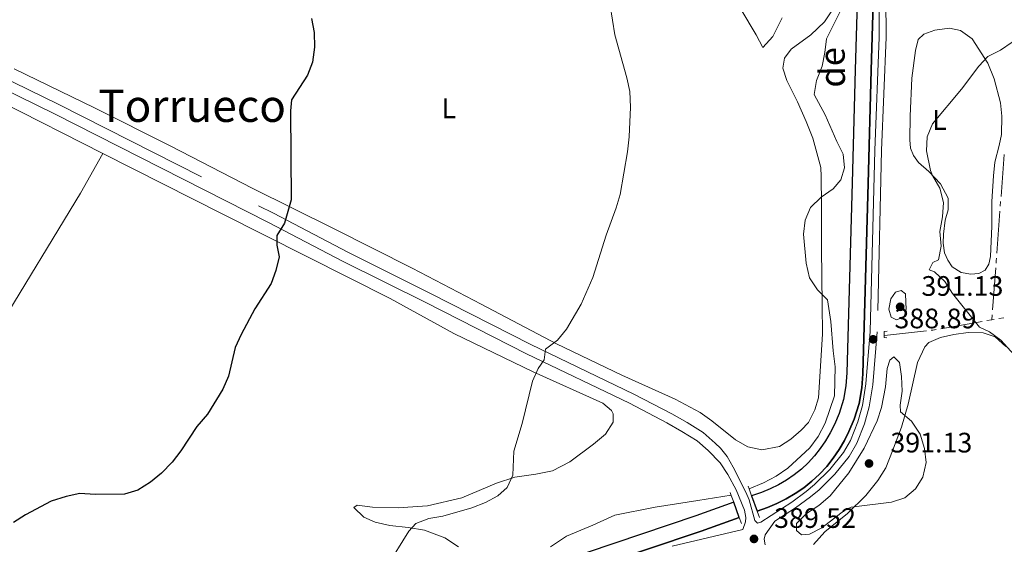
# Model space of a CAD drawing. Units: metres. Extents: x 627917 to 632426, y 687776 to 690828.
# Drawn here: x 629044 to 629394, y 688533 to 688720 of the extents above; entities that cross this region are included whole.
import ezdxf
from ezdxf.enums import TextEntityAlignment as Align

# ---------------------------------------------------------------- set-up
doc = ezdxf.new("R2010")
doc.units = ezdxf.units.M
doc.header["$MEASUREMENT"] = 0
doc.linetypes.add('DGN Style 2', pattern=[56.87082, 34.122492, -22.748328])
doc.linetypes.add('DGN Style 3', pattern=[79.619148, 56.87082, -22.748328])
for name, color, linetype, lineweight in [('Carátula', 7, 'Continuous', 0), ('Elementos auxiliares', 7, 'Continuous', 0), ('Entidades rústicas y varios', 7, 'Continuous', 0), ('Hidrografía', 7, 'Continuous', 0), ('Relieve y altimetría', 7, 'Continuous', 0), ('Textos de rotulación', 7, 'Continuous', 0), ('Viales y ferrocarril', 7, 'Continuous', 0)]:
    doc.layers.add(name, color=color, linetype=linetype, lineweight=lineweight)
doc.styles.add('Style-Arial', font='txt')
doc.styles.add('Style-Arial Narrow', font='txt')
doc.styles.add('Style-Times New Roman', font='txt')

# ---------------------------------------------------------------- blocks, each defined once
blk = doc.blocks.new('5PATER_100')
at = {"layer": 'Relieve y altimetría', "linetype": 'Continuous', "lineweight": 0}
h = blk.add_hatch(color=250, dxfattribs=at)
edge = h.paths.add_edge_path()
edge.add_ellipse((1.001171767711639e-08, 1.001171767711639e-08), major_axis=(-1.095731443231309, -1.110710700762829), ratio=0.999422240966032, start_angle=0, end_angle=360)
blk = doc.blocks.new('5PATER_182')
at = {"layer": 'Relieve y altimetría', "linetype": 'Continuous', "lineweight": 0}
h = blk.add_hatch(color=250, dxfattribs=at)
edge = h.paths.add_edge_path()
edge.add_ellipse((1.001171767711639e-08, 1.001171767711639e-08), major_axis=(-1.095731443231309, -1.110710700762829), ratio=0.999422240966032, start_angle=0, end_angle=360)
blk = doc.blocks.new('5PATER_321')
at = {"layer": 'Relieve y altimetría', "linetype": 'Continuous', "lineweight": 0}
h = blk.add_hatch(color=250, dxfattribs=at)
edge = h.paths.add_edge_path()
edge.add_ellipse((1.001171767711639e-08, 1.001171767711639e-08), major_axis=(-1.095731443231309, -1.110710700762829), ratio=0.999422240966032, start_angle=0, end_angle=360)
blk = doc.blocks.new('5PATER_323')
at = {"layer": 'Relieve y altimetría', "linetype": 'Continuous', "lineweight": 0}
h = blk.add_hatch(color=250, dxfattribs=at)
edge = h.paths.add_edge_path()
edge.add_ellipse((1.001171767711639e-08, 1.001171767711639e-08), major_axis=(-1.095731443231309, -1.110710700762829), ratio=0.999422240966032, start_angle=0, end_angle=360)

msp = doc.modelspace()

# ---------------------------------------------------------------- linework, layer by layer
at = {"layer": 'Carátula', "color": 7, "linetype": 'Continuous', "lineweight": 0}
msp.add_3dface([(627972.159, 687776.04), (632426.3840000001, 687858.9369999999), (632371.119, 690828.4340000001), (627916.8940000001, 690745.537)], dxfattribs=at)
at = {"layer": 'Elementos auxiliares', "color": 250, "linetype": 'Continuous', "lineweight": 0}
msp.add_3dface([(628833.02, 688186.0700000001), (628790.48, 690499.28), (632222.28, 690563.1699999999), (632265.95, 688249.96)], dxfattribs=at)
at = {"layer": 'Entidades rústicas y varios', "color": 92, "linetype": 'Continuous', "lineweight": 0}
for points in [[(629073.527, 688672.281, 402.995), (629037.0930000001, 688690.7679999999, 404.766), (629002.747, 688708.0730000001, 407.009), (628956.7990000001, 688732.061, 409.883), (628939.733, 688740.7050000001, 410.204), (628923.327, 688748.8319999999, 411.164), (628910.2620000001, 688754.744, 411.164), (628899.2749999999, 688761.2520000001, 412.445), (628894.5360000001, 688763.4809999999, 412.445), (628885.986, 688765.6000000001, 412.445), (628879.973, 688767.308, 412.765), (628876.544, 688768.821, 412.765), (628863.764, 688776.031, 412.445), (628854.2609999999, 688781.3999999999, 411.484), (628841.375, 688788.5530000001, 411.484), (628831.0970000001, 688794.706, 412.124), (628823.8640000001, 688799.6030000001, 412.124), (628821.706, 688801.2930000001, 412.55)], [(629041.933, 688702.3500000001, 405.079), (629070.506, 688688.5020000001, 403.797), (629097.6810000001, 688674.8060000001, 402.196), (629126.6370000001, 688659.939, 400.914), (629155.5360000001, 688645.6100000001, 398.992), (629183.574, 688631.435, 397.711), (629208.1640000001, 688618.6370000001, 396.109), (629234.9639999999, 688604.6170000001, 395.148), (629258.092, 688593.4750000001, 393.226), (629277.119, 688584.888, 391.624), (629286.071, 688580.1070000001, 391.304), (629290.1740000001, 688577.23, 391.304), (629298.548, 688570.4569999999, 391.304), (629303.024, 688567.959, 391.304), (629307.922, 688566.915, 391.304), (629314.203, 688568.0830000001, 391.624), (629318.3260000001, 688570.635, 391.624), (629321.9070000001, 688573.8289999999, 391.624), (629324.5220000001, 688576.6400000001, 391.624), (629326.7520000001, 688581.0619999999, 391.624), (629328.0689999999, 688585.3700000001, 391.624), (629329.538, 688608.061, 391.624), (629329.473, 688618.433, 390.663), (629329.186, 688638.426, 389.381), (629329.1410000001, 688654.0120000001, 389.381), (629329.078, 688664.0619999999, 390.343), (629328.95, 688667.287, 390.343), (629326.1440000001, 688677.696, 390.663), (629323.7409999999, 688683.6470000001, 391.624), (629320.6880000001, 688690.615, 391.944), (629316.8770000001, 688698.223, 391.944), (629315.399, 688702.567, 391.944), (629316.021, 688706.172, 391.624), (629318.4199999999, 688709.304, 390.983), (629325.3740000001, 688714.5079999999, 390.663), (629330.29, 688719.108, 390.343), (629333.2720000001, 688723.6410000001, 390.343)], [(629315.2320000001, 688720.4639999999, 391.624), (629311.834, 688713.885, 391.944), (629308.311, 688709.993, 392.585), (629305.9180000001, 688714.493, 393.226), (629300.54, 688723.5419999999, 393.546)], [(629389.3530000001, 688635.638, 383.294), (629388.7250000001, 688632.8929999999, 383.615), (629387.395, 688630.788, 383.615), (629385.1440000001, 688629.645, 383.615), (629382.351, 688629.3589999999, 383.615), (629378.854, 688629.9280000001, 383.935), (629375.6699999999, 688631.95, 384.255), (629374.0970000001, 688634.3049999999, 384.576), (629372.898, 688636.9850000001, 384.576), (629372.5, 688640.423, 384.576), (629372.534, 688643.54, 384.576), (629373.2010000001, 688648.5970000001, 384.576), (629374.253, 688652.2039999999, 384.576), (629374.227, 688656.396, 384.576), (629371.507, 688661.4850000001, 384.896), (629367.395, 688665.8670000001, 384.896), (629363.72, 688669.068, 385.537), (629361.8770000001, 688671.5830000001, 385.537), (629360.8929999999, 688674.1030000001, 385.857), (629360.6059999999, 688677.057, 385.857), (629360.7139999999, 688685.55, 385.857), (629361.274, 688699.044, 385.857), (629362.6089999999, 688708.835, 386.178), (629363.6059999999, 688712.764, 386.818), (629365.5290000001, 688714.658, 387.139), (629369.443, 688716.1329999999, 387.139), (629374.76, 688716.8119999999, 387.139), (629378.635, 688715.976, 386.818), (629382.7919999999, 688712.993, 385.537), (629388.3829999999, 688704.321, 384.255), (629390.621, 688698.8530000001, 384.255), (629392.878, 688690.321, 383.294), (629393.392, 688685.487, 383.294), (629393.2180000001, 688679.0360000001, 383.615), (629392.3289999999, 688675.0530000001, 383.294), (629390.808, 688669.185, 383.294), (629390.355, 688664.291, 383.615), (629389.821, 688655.2050000001, 383.615), (629389.7679999999, 688646.4439999999, 382.974), (629389.3530000001, 688635.638, 383.294)], [(628952.315, 688475.227, 405.878), (628970.307, 688502.966, 404.276), (628980.175, 688519.125, 403.315), (628982.435, 688522.929, 402.834), (628987.0160000001, 688529.5959999999, 402.514), (628989.4040000001, 688534.4480000001, 402.514), (628995.118, 688544.4809999999, 402.033), (629018.9380000001, 688581.3940000001, 402.514), (629035.933, 688609.53, 403.635), (629065.565, 688658.1159999999, 403.795), (629073.527, 688672.281, 402.995)], [(629200.085, 688532.379, 392.913), (629195.227, 688535.6270000001, 393.234), (629187.9010000001, 688538.3219999999, 394.195), (629182.1440000001, 688539.253, 394.195), (629175.6359999999, 688539.9650000001, 394.515), (629170.361, 688541.1680000001, 395.476), (629166.4269999999, 688542.9169999999, 396.117), (629162.8570000001, 688546.388, 396.758), (629163.9809999999, 688547.2010000001, 397.078), (629169.4140000001, 688546.483, 397.078), (629178.5519999999, 688546.271, 396.758), (629188.9750000001, 688546.9820000001, 396.758), (629201.212, 688549.8, 396.437), (629213.594, 688555.092, 395.796), (629220.138, 688557.122, 395.156), (629227.548, 688558.243, 392.913), (629233.507, 688559.463, 392.913), (629239.6140000001, 688562.619, 392.913), (629248.067, 688568.9070000001, 393.234), (629252.344, 688572.4809999999, 393.234), (629255.112, 688576.6910000001, 393.234), (629255.0930000001, 688579.7010000001, 393.234), (629254.4410000001, 688580.879, 393.234), (629251.361, 688583.439, 393.554), (629226.621, 688594.571, 394.515), (629198.371, 688608.26, 395.796), (629175.773, 688620.6400000001, 397.398), (629116.193, 688650.6329999999, 400.922), (629073.527, 688672.281, 402.995)], [(629326.3589999999, 688533.2280000001, 388.419), (629330.361, 688537.7679999999, 388.739), (629338.436, 688544.2679999999, 389.7), (629344.8999999999, 688550.5970000001, 390.021), (629349.166, 688555.9450000001, 390.341), (629352.04, 688560.4780000001, 390.341), (629354.4210000001, 688566.513, 390.341), (629357.646, 688574.9180000001, 389.7), (629360.013, 688583.102, 389.38), (629363.3060000001, 688597.9029999999, 387.458), (629365.9040000001, 688603.5630000001, 387.137), (629367.3999999999, 688605.024, 387.137), (629371.527, 688606.824, 386.497), (629376.304, 688607.929, 385.856), (629381.405, 688608.6059999999, 385.856), (629386.6740000001, 688608.4780000001, 385.215), (629390.9280000001, 688607.1070000001, 384.895), (629394.7660000001, 688603.584, 384.895)]]:
    msp.add_polyline3d(points, dxfattribs=at)
at = {"layer": 'Hidrografía', "color": 5, "linetype": 'Continuous', "lineweight": 0}
for p, q in [((629393.0415939048, 688656.987899248), (629394.1487100194, 688671.9469865835)), ((629392.7832668112, 688653.4974455365), (629392.9124303579, 688655.2426723924)), ((629391.5469871496, 688636.7931313454), (629392.6541032644, 688651.7522186809)), ((629390.0264794272, 688616.6084477059), (629391.1556769724, 688631.5589378739)), ((629389.763, 688613.1200000001), (629389.8947397138, 688614.864223853)), ((629386.3402067085, 688612.5201306916), (629371.6710926008, 688609.9492622274)), ((629389.763, 688613.1200000001), (629388.0516033543, 688612.8200653458)), ((629390.5624824436, 688613.2514573552), (629389.763, 688613.1200000001)), ((629394.0069894774, 688613.8178310015), (629392.2847359604, 688613.5346441783)), ((629366.501898936, 688609.1899114847), (629351.6029498719, 688607.5412608115))]:
    msp.add_line(p, q, dxfattribs=at)
at = {"layer": 'Hidrografía', "color": 5, "linetype": 'Continuous', "lineweight": 0, "flags": 128}
for points in [[(629391.2874166861, 688633.3031617268), (629391.351, 688634.145), (629391.4178236029, 688635.0479044898)], [(629369.959695955, 688609.6493275731), (629368.771, 688609.4410000001), (629368.2401096602, 688609.3822540634)]]:
    msp.add_lwpolyline(points, dxfattribs=at)
at = {"layer": 'Hidrografía', "color": 170, "linetype": 'Continuous', "lineweight": 25, "elevation": 388.679, "flags": 128}
for points in [[(629332.3049999999, 688572.879), (629330.635, 688570.031), (629328.763, 688567.3130000001), (629326.6980000001, 688564.737), (629324.4510000001, 688562.318), (629322.0349999999, 688560.0689999999), (629319.462, 688558.0009999999), (629316.7450000001, 688556.125), (629313.899, 688554.4510000001), (629310.94, 688552.987), (629307.882, 688551.7450000001), (629304.3160000001, 688550.4750000001)], [(629337.3319999999, 688570.1710000001), (629335.453, 688566.966), (629333.345, 688563.905), (629331.02, 688561.006), (629328.4909999999, 688558.281), (629325.771, 688555.75), (629322.875, 688553.422), (629319.817, 688551.31), (629316.6130000001, 688549.426), (629313.2820000001, 688547.7790000001), (629309.9140000001, 688546.4099999999), (629306.254, 688545.1059999999)]]:
    msp.add_lwpolyline(points, dxfattribs=at)
at = {"layer": 'Hidrografía', "color": 170, "linetype": 'Continuous', "lineweight": 25}
for points in [[(629342.112, 688733.987, 388.839), (629341.158, 688702.017, 388.679), (629340.047, 688661.8030000001, 388.679), (629338.163, 688594.24, 388.679), (629337.824, 688589.672, 388.679), (629336.963, 688584.733, 388.679), (629335.4720000001, 688579.788, 388.679), (629333.7649999999, 688575.842, 388.679), (629332.3049999999, 688572.879, 388.679), (629330.635, 688570.031, 388.679), (629328.763, 688567.3130000001, 388.679), (629326.6980000001, 688564.737, 388.679), (629324.4510000001, 688562.318, 388.679), (629322.0349999999, 688560.0689999999, 388.679), (629319.462, 688558.0009999999, 388.679), (629316.7450000001, 688556.125, 388.679), (629313.899, 688554.4510000001, 388.679), (629310.94, 688552.987, 388.679), (629307.882, 688551.7450000001, 388.679), (629304.3160000001, 688550.4750000001, 388.679), (629304.3160000001, 688550.4750000001, 390.262), (629306.254, 688545.1059999999, 390.262), (629306.254, 688545.1059999999, 388.679), (629309.9140000001, 688546.4099999999, 388.679), (629313.2820000001, 688547.7790000001, 388.679), (629316.6130000001, 688549.426, 388.679), (629319.817, 688551.31, 388.679), (629322.875, 688553.422, 388.679), (629325.771, 688555.75, 388.679), (629328.4909999999, 688558.281, 388.679), (629331.02, 688561.006, 388.679), (629333.345, 688563.905, 388.679), (629335.453, 688566.966, 388.679), (629337.3319999999, 688570.1710000001, 388.679), (629338.946, 688573.446, 388.679), (629340.8400000001, 688577.825, 388.679), (629342.5260000001, 688583.413, 388.679), (629343.494, 688588.969, 388.679), (629343.8640000001, 688593.949, 388.679), (629345.7509999999, 688661.6440000001, 388.679), (629346.862, 688701.8530000001, 388.679), (629347.815, 688733.774, 388.839)], [(629342.112, 688733.987, 388.839), (629341.158, 688702.017, 388.679), (629340.047, 688661.8030000001, 388.679), (629338.163, 688594.24, 388.679), (629337.824, 688589.672, 388.679), (629336.963, 688584.733, 388.679), (629335.4720000001, 688579.788, 388.679), (629333.7649999999, 688575.842, 388.679), (629332.3049999999, 688572.879, 388.679)], [(629347.815, 688733.774, 388.839), (629346.862, 688701.8530000001, 388.679), (629345.7509999999, 688661.6440000001, 388.679), (629343.8640000001, 688593.949, 388.679), (629343.494, 688588.969, 388.679), (629342.5260000001, 688583.413, 388.679), (629340.8400000001, 688577.825, 388.679), (629338.946, 688573.446, 388.679), (629337.3319999999, 688570.1710000001, 388.679)], [(629247.835, 688525.0150000001, 388.679), (629286.3430000001, 688538.0150000001, 388.679), (629299.9480000001, 688542.8600000001, 388.679), (629299.9480000001, 688542.8600000001, 390.133), (629297.994, 688548.2220000001, 390.211), (629297.994, 688548.2220000001, 388.679), (629284.473, 688543.409, 388.679), (629245.8189999999, 688530.3589999999, 388.679)], [(629297.994, 688548.2220000001, 388.679), (629284.473, 688543.409, 388.679), (629245.8189999999, 688530.3589999999, 388.679)], [(629299.9480000001, 688542.8600000001, 388.679), (629286.3430000001, 688538.0150000001, 388.679), (629247.835, 688525.0150000001, 388.679)]]:
    msp.add_polyline3d(points, dxfattribs=at)
at = {"layer": 'Relieve y altimetría', "color": 30, "linetype": 'Continuous', "lineweight": 0, "flags": 128}
for points, elevation in [([(629253.162, 688730.2509999999), (629255.642, 688714.3940000001), (629259.9369999999, 688699.1840000001), (629260.959, 688694.2890000001), (629261.185, 688688.7110000001), (629260.767, 688678.227), (629260.156, 688672.902), (629257.51, 688657.729), (629256.1880000001, 688652.906), (629252.5490000001, 688643.186), (629247.861, 688628.1070000001), (629243.7280000001, 688618.729), (629238.463, 688609.828), (629235.3160000001, 688605.9380000001), (629230.983, 688602.686), (629230.523, 688598.8670000001), (629228.446, 688595.844), (629226.372, 688591.2930000001), (629222.727, 688576.2990000001), (629219.78, 688566.419), (629219.3319999999, 688557.8940000001), (629217.371, 688553.4739999999), (629214.058, 688550.497), (629209.6610000001, 688548.115), (629204.8189999999, 688546.3030000001), (629194.486, 688543.2790000001), (629189.5460000001, 688542.442), (629184.8459999999, 688540.74), (629182.372, 688537.936), (629174.4210000001, 688525.1259999999)], 395), ([(629337.9010000001, 688727.131), (629330.962, 688713.0090000001), (629330.4010000001, 688708.1680000001), (629329.3859999999, 688703.2720000001), (629327.4539999999, 688698.206), (629326.551, 688693.253), (629330.473, 688686.0190000001), (629334.578, 688676.537), (629336.8630000001, 688672.037), (629337.324, 688667.202), (629336.061, 688662.841), (629333.3400000001, 688659.6529999999), (629329.0050000001, 688656.723), (629325.3200000001, 688653.0449999999), (629323.3600000001, 688648.5179999999), (629322.7960000001, 688643.5460000001), (629323.727, 688633.29), (629324.963, 688628.077), (629327.7609999999, 688623.7679999999), (629331.331, 688620.189), (629332.56, 688612.476), (629333.287, 688602.102), (629334.061, 688596.396), (629333.8030000001, 688586.129), (629330.5320000001, 688576.3800000001), (629328.0360000001, 688571.635), (629325.038, 688567.6300000001), (629317.196, 688560.3330000001), (629313.0220000001, 688557.5120000001), (629308.5970000001, 688555.182), (629303.4070000001, 688552.9950000001)], 390), ([(629396.969, 688711.898), (629392.902, 688708.97), (629388.4010000001, 688706.791), (629385.1440000001, 688703.331), (629378.967, 688695.1300000001), (629368.719, 688682.804), (629366.8160000001, 688678.1799999999), (629366.541, 688673.159)], 385), ([(629366.541, 688673.159), (629367.9890000001, 688666.1699999999), (629368.6200000001, 688664.4750000001), (629371.2820000001, 688659.8700000001), (629372.55, 688654.825), (629372.26, 688649.771), (629371.2720000001, 688644.4979999999), (629371.788, 688639.288), (629370.773, 688634.3940000001), (629368.815, 688633.5179999999), (629367.487, 688630.9299999999), (629369.4269999999, 688630.1359999999), (629373.05, 688626.719), (629375.756, 688622.514), (629385.3759999999, 688610.4809999999), (629388.9639999999, 688608.8670000001), (629392.973, 688605.8759999999), (629400.212, 688597.9199999999)], 385), ([(629359.2110000001, 688619.3870000001), (629359.031, 688622.342), (629357.4650000001, 688623.5150000001), (629355.48, 688622.9650000001), (629353.8829999999, 688620.5360000001), (629353.1000000001, 688616.9299999999), (629353.9240000001, 688614.033), (629355.919, 688613.078), (629358.5449999999, 688614.1699999999), (629359.281, 688616.915), (629359.2110000001, 688619.3870000001)], 390), ([(629350.4709999999, 688581.9780000001), (629349.024, 688577.1910000001), (629344.382, 688567.4280000001), (629338.896, 688558.717), (629332.287, 688550.5290000001), (629328.2239999999, 688547.1170000001), (629323.889, 688544.2409999999), (629320.31, 688540.6710000001), (629320.3260000001, 688538.145), (629322.0549999999, 688536.7050000001), (629324.902, 688536.9380000001), (629329.3489999999, 688539.1159999999), (629337.5619999999, 688545.558), (629339.676, 688546.544), (629354.0689999999, 688548.301), (629358.824, 688549.8200000001), (629362.585, 688552.977), (629365.2849999999, 688557.1740000001), (629366.45, 688562.4070000001), (629365.7890000001, 688567.3600000001), (629364.2390000001, 688572.4410000001), (629361.1440000001, 688577.1000000001), (629357.253, 688580.408), (629357.131, 688582.7180000001), (629357.852, 688587.7220000001), (629357.658, 688592.9340000001), (629356.9809999999, 688597.9820000001), (629354.872, 688600.0109999999), (629353.5360000001, 688598.8200000001), (629352.588, 688595.7509999999), (629351.9839999999, 688589.297), (629350.4709999999, 688581.9780000001)], 390), ([(629232.726, 688532.3459999999), (629238.521, 688536.247), (629247.882, 688540.149), (629255.682, 688543.604), (629270.007, 688546.473), (629285.162, 688548.926), (629297.061, 688550.781)], 390)]:
    msp.add_lwpolyline(points, dxfattribs=dict(at, elevation=elevation))
at = {"layer": 'Relieve y altimetría', "color": 30, "linetype": 'Continuous', "lineweight": 30, "elevation": 400, "flags": 128}
msp.add_lwpolyline([(629147.7150000001, 688720.28), (629148.7139999999, 688715.283), (629148.854, 688710.017), (629148.081, 688704.7450000001), (629146.344, 688700.0560000001), (629140.6950000001, 688691.315), (629140.236, 688687.442), (629140.4990000001, 688655.73), (629138.122, 688647.4410000001), (629135.409, 688643.0700000001), (629135.4299999999, 688639.6840000001), (629136.209, 688635.551), (629135.057, 688630.706), (629133.4369999999, 688625.9720000001), (629127.618, 688617.061), (629122.6780000001, 688607.8389999999), (629120.642, 688603.27), (629118.202, 688593.03), (629116.189, 688588.449), (629110.7209999999, 688579.602), (629106.9739999999, 688575.223), (629101.2779999999, 688566.48), (629098.186, 688562.55), (629094.3400000001, 688558.6429999999), (629090.4920000001, 688555.449), (629085.993, 688552.571), (629081.212, 688551.095), (629070.7380000001, 688551.0160000001), (629065.362, 688551.3119999999), (629060.46, 688550.324), (629055.1140000001, 688548.6140000001), (629046.06, 688543.827), (629041.7250000001, 688541.0050000001)], dxfattribs=at)
at = {"layer": 'Viales y ferrocarril', "color": 1, "linetype": 'DGN Style 2', "lineweight": 0, "elevation": 388.42, "flags": 128}
msp.add_lwpolyline([(629352.395, 688606.7039999999), (629351.4269999999, 688606.8589999999), (629351.521, 688608.956), (629352.5959999999, 688609.0700000001)], dxfattribs=at)
at = {"layer": 'Viales y ferrocarril', "color": 1, "linetype": 'Continuous', "lineweight": 0, "extrusion": (-0.3710166404500092, -0.148578423143176, 0.9166630267909119), "elevation": -335425.7446622605, "flags": 128}
msp.add_lwpolyline([(-405250.3357068158, 770309.3578320928), (-405252.9654914555, 770309.4479084378), (-405254.0224556761, 770309.4854402484)], dxfattribs=at)
at = {"layer": 'Viales y ferrocarril', "color": 1, "linetype": 'Continuous', "lineweight": 0, "elevation": 390.262, "flags": 128}
for points in [[(629303.0689999999, 688553.933), (629303.4070000001, 688552.9950000001)], [(629303.4070000001, 688552.9950000001), (629304.3160000001, 688550.4750000001)], [(629304.3160000001, 688550.4750000001), (629306.254, 688545.1059999999)], [(629306.254, 688545.1059999999), (629307.075, 688542.831)]]:
    msp.add_lwpolyline(points, dxfattribs=at)
at = {"layer": 'Viales y ferrocarril', "color": 1, "linetype": 'Continuous', "lineweight": 0, "extrusion": (0.004679204699291781, -0.01284027410317427, 0.9999066118414948), "elevation": -5506.359214040319, "flags": 128}
msp.add_lwpolyline([(629291.2319160369, 688528.9189680726), (629289.2775724242, 688534.2814101509)], dxfattribs=at)
at = {"layer": 'Viales y ferrocarril', "color": 1, "linetype": 'Continuous', "lineweight": 0, "extrusion": (0.004595486927781457, -0.01261722929918732, 0.9999098394478916), "elevation": -5405.465636857354, "flags": 128}
msp.add_lwpolyline([(629292.2991116953, 688527.2960526969), (629291.5089775671, 688529.4652253638)], dxfattribs=at)
at = {"layer": 'Viales y ferrocarril', "color": 250, "linetype": 'Continuous', "lineweight": 0}
for points in [[(629349.531, 688737.9110000001, 388.567), (629349.683, 688713.672, 388.887), (629348.115, 688673.3729999999, 388.887), (629346.5260000001, 688608.952, 388.887), (629344.977, 688590.3459999999, 388.887), (629343.736, 688582.652, 388.887), (629342.1599999999, 688576.8910000001, 388.887), (629339.514, 688570.263, 388.887), (629337.0490000001, 688565.908, 388.887), (629332.118, 688559.9180000001, 388.887), (629326.6440000001, 688554.5249999999, 388.887), (629323.773, 688552.051, 388.887), (629318.5830000001, 688548.31, 388.887), (629307.5560000001, 688541.2, 389.848)], [(629024.3219999999, 688701.959, 405.695), (629056.267, 688686.351, 404.21), (629132.5090000001, 688647.757, 400.366), (629159.0519999999, 688633.8659999999, 398.778), (629188.4240000001, 688619.246, 397.163), (629224.182, 688601.034, 395.499), (629260.825, 688583.4310000001, 393.007), (629274.2050000001, 688576.46, 391.497), (629279.5109999999, 688573.46, 391.102), (629284.942, 688570.084, 391.076), (629288.8870000001, 688566.615, 391.076), (629293.1599999999, 688562.288, 390.756), (629295.913, 688558.1130000001, 390.766), (629298.811, 688552.703, 390.115), (629301.8119999999, 688545.466, 389.795), (629302.2590000001, 688542.835, 389.795), (629302.1610000001, 688541.3300000001, 389.795), (629301.169, 688538.5630000001, 389.784), (629276.0449999999, 688532.595, 388.754)]]:
    msp.add_polyline3d(points, dxfattribs=at)
at = {"layer": 'Viales y ferrocarril', "color": 250, "linetype": 'DGN Style 3', "lineweight": 0}
for points in [[(629351.983, 688738.0730000001, 388.567), (629352.1359999999, 688713.631, 388.887), (629350.5660000001, 688673.2949999999, 388.887), (629348.976, 688608.8189999999, 388.887), (629347.413, 688590.048, 388.887), (629346.1359999999, 688582.131, 388.887), (629344.4890000001, 688576.1100000001, 388.887), (629341.73, 688569.199, 388.887), (629339.078, 688564.513, 388.887), (629333.9299999999, 688558.26, 388.887), (629328.307, 688552.72, 388.887), (629325.2930000001, 688550.1229999999, 388.887), (629319.9650000001, 688546.2820000001, 388.887), (629312.6089999999, 688541.5390000001, 389.517), (629309.092, 688536.679, 389.517), (629308.8330000001, 688535.065, 389.517), (629309.1140000001, 688533.078, 389.196)], [(629025.956, 688705.2250000001, 405.695), (629057.8929999999, 688689.621, 404.21), (629134.1799999999, 688651.0050000001, 400.366), (629160.712, 688637.119, 398.778), (629190.0660000001, 688622.5079999999, 397.163), (629225.8019999999, 688604.308, 395.499), (629262.46, 688586.6980000001, 393.007), (629275.9480000001, 688579.6699999999, 391.497), (629281.375, 688576.602, 391.102), (629287.1270000001, 688573.0260000001, 391.076), (629291.395, 688569.273, 391.076), (629293.2150000001, 688567.429, 390.949), (629295.598, 688564.541, 390.628), (629297.7180000001, 688560.685, 390.628), (629302.264, 688551.8119999999, 389.77), (629303.4340000001, 688549.165, 389.667), (629305.523, 688541.7069999999, 389.667), (629306.442, 688540.8530000001, 389.667), (629307.5560000001, 688541.2, 389.848)]]:
    msp.add_polyline3d(points, dxfattribs=at)

# ---------------------------------------------------------------- block references
at = {"layer": 'Relieve y altimetría', "color": 250, "linetype": 'Continuous', "lineweight": 0}
for name, p in [('5PATER_100', (629357.1540000001, 688617.737, 391.129)), ('5PATER_321', (629347.5490000001, 688606.185, 388.887)), ('5PATER_182', (629346.088, 688562.031, 391.129)), ('5PATER_323', (629305.1640000001, 688535.21, 389.517))]:
    msp.add_blockref(name, p, dxfattribs=at)

# ---------------------------------------------------------------- texts
at = {"layer": 'Entidades rústicas y varios', "color": 92, "linetype": 'Continuous', "lineweight": 0, "style": 'Style-Arial Narrow'}
for p in [(629196.6131597834, 688688.318001, 397.425), (629371.1611597834, 688684.1680009998, 384.901)]:
    msp.add_text('L', height=7.000002, dxfattribs=at).set_placement(p, align=Align.MIDDLE_CENTER)
at = {"layer": 'Textos de rotulación', "color": 5, "linetype": 'Continuous', "lineweight": 0, "style": 'Style-Times New Roman'}
msp.add_text('de', height=9, rotation=90.78026975036559, dxfattribs=at).set_placement((629332.9791340367, 688702.8730382442, 388.679), align=Align.MIDDLE_CENTER)
at = {"layer": 'Textos de rotulación', "color": 250, "linetype": 'Continuous', "lineweight": 0, "style": 'Style-Times New Roman'}
msp.add_text('Torrueco', height=11.500002, dxfattribs=at).set_placement((629105.2706479013, 688689.2420009999, 401.924), align=Align.MIDDLE_CENTER)
at = {"layer": 'Textos de rotulación', "color": 250, "linetype": 'Continuous', "lineweight": 0, "style": 'Style-Arial'}
for s, p in [('391.13', (629364.7420000001, 688621.6529999999, 391.129)), ('388.89', (629355.1370000001, 688610.101, 388.887)), ('391.13', (629353.676, 688565.9469999999, 391.129)), ('389.52', (629312.325, 688539.1259999999, 389.517))]:
    msp.add_text(s, height=7.000002, dxfattribs=at).set_placement(p)

doc.saveas('drawing.dxf')
